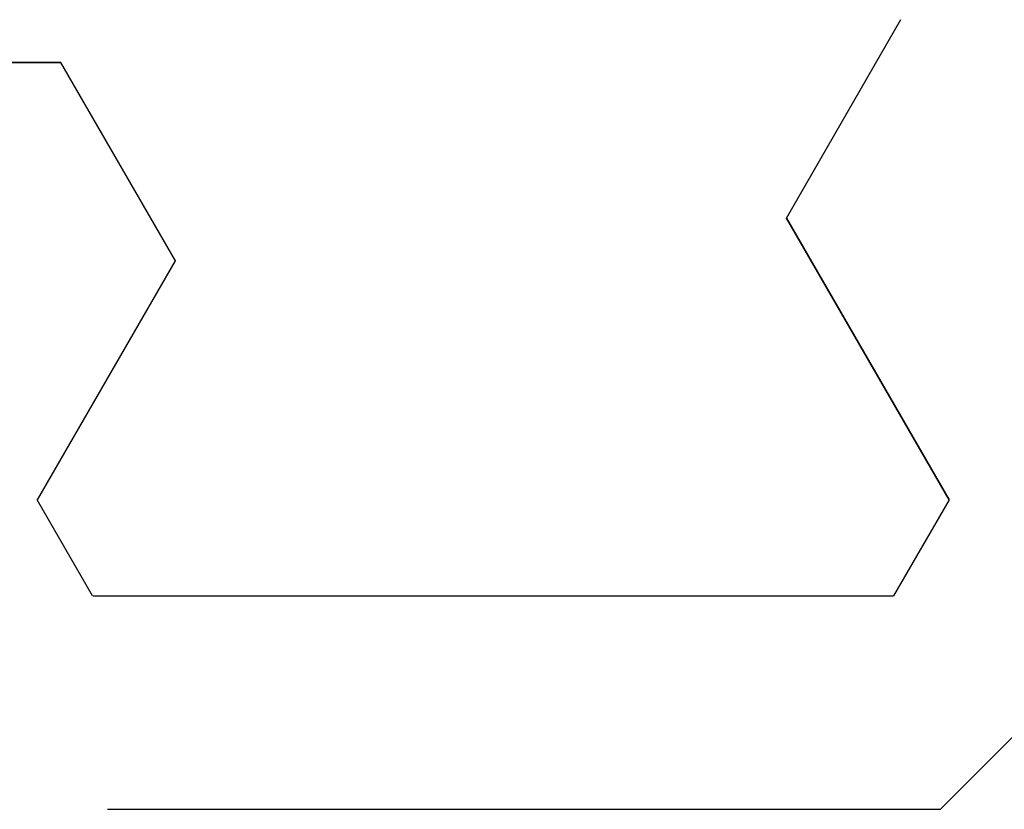
# Model space of a CAD drawing. Extents: x 0 to 45.8, y -1.1 to 62.2.
# Drawn here: x 33.9 to 34.1, y 8.4 to 8.6 of the extents above; entities that cross this region are included whole.
import ezdxf

# ---------------------------------------------------------------- set-up
doc = ezdxf.new("R2010")
doc.units = 0
doc.header["$MEASUREMENT"] = 0
doc.layers.get('0').update_dxf_attribs({"linetype": 'CONTINUOUS'})
doc.layers.add('Object', color=7, linetype='CONTINUOUS', lineweight=30)

# ---------------------------------------------------------------- blocks, each defined once
blk = doc.blocks.new('GLSTOP')
for p, q in [((-0.58637, 0.37217), (-0.3911, 0.37217)), ((-0.3261, 0.30713), (-0.39111, 0.37217)), ((-0.58988, 0.32217), (-0.60286, 0.29965)), ((-0.58988, 0.32214), (-0.60286, 0.29963)), ((-0.58987, 0.32217), (-0.40208, 0.32217)), ((-0.58987, 0.32214), (-0.40208, 0.32214)), ((-0.38909, 0.29965), (-0.4021, 0.32217)), ((-0.38909, 0.29963), (-0.4021, 0.32214)), ((-0.57052, 0.24362), (-0.60286, 0.29965)), ((-0.57052, 0.24359), (-0.60286, 0.29963)), ((-0.38909, 0.29965), (-0.4272, 0.23361)), ((-0.4272, 0.23359), (-0.38909, 0.29963)), ((-0.59738, 0.19709), (-0.57052, 0.24362)), ((-0.59738, 0.19707), (-0.57052, 0.24359)), ((-0.4272, 0.23361), (-0.40036, 0.18708)), ((-0.4272, 0.23359), (-0.40036, 0.18706)), ((-0.66738, 0.19709), (-0.59737, 0.19709)), ((-0.66738, 0.19707), (-0.59737, 0.19707))]:
    blk.add_line(p, q)
blk = doc.blocks.new('EST')
at = {"rotation": 180}
blk.add_blockref('GLSTOP', (1.95216, -0.0603), dxfattribs=at)
blk = doc.blocks.new('Horizontal Section GT1175-18R')
at = {"layer": 'Object', "xscale": -1}
blk.add_blockref('EST', (29.86811, -2.18736), dxfattribs=at)

msp = doc.modelspace()

# ---------------------------------------------------------------- block references
at = {"layer": 'Object'}
msp.add_blockref('Horizontal Section GT1175-18R', (6.54383, 11.02382), dxfattribs=at)

doc.saveas('drawing.dxf')
